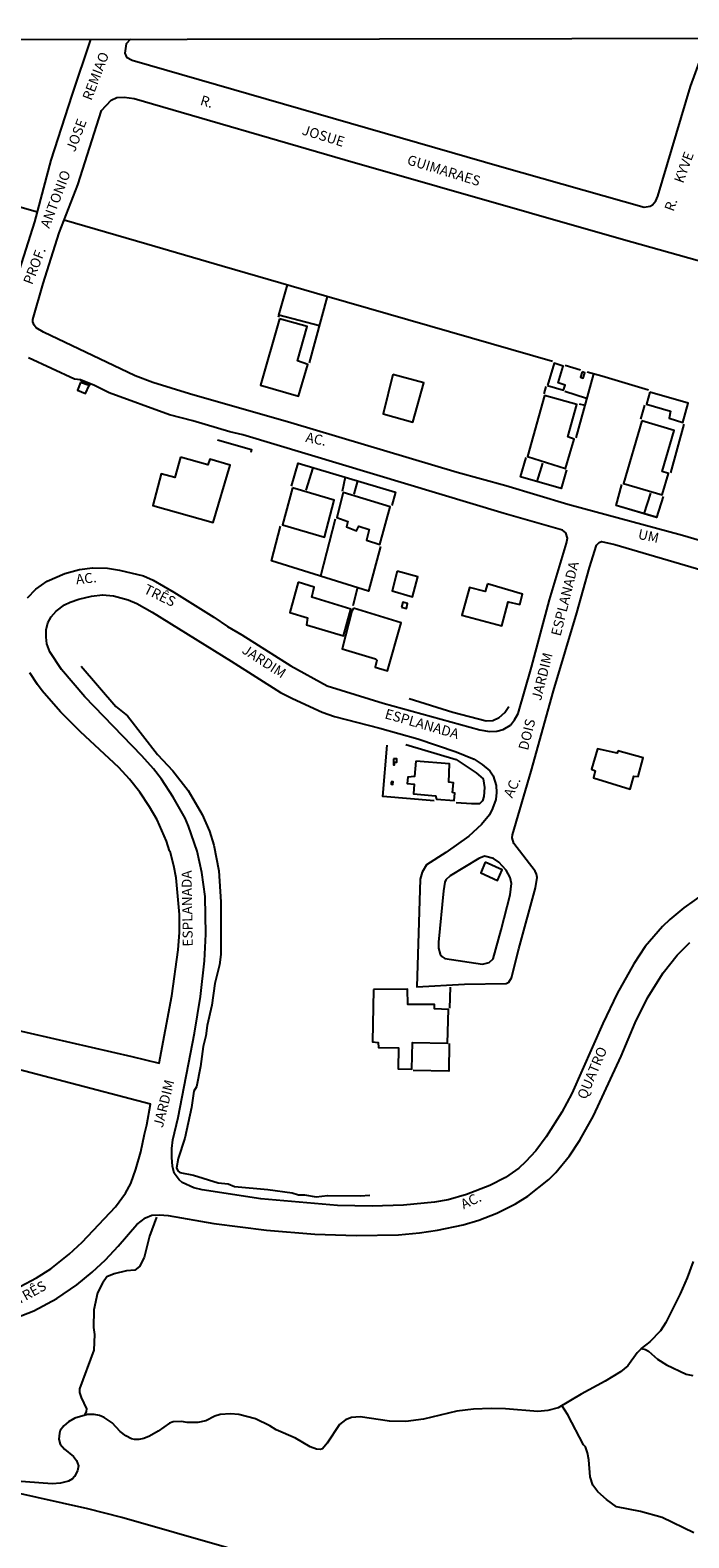
# Model space of a CAD drawing. Units: millimetres. Extents: x 178311 to 180736, y 1660417 to 1663193.
# Drawn here: x 179439 to 179604, y 1662815 to 1663193 of the extents above; entities that cross this region are included whole.
import ezdxf
from ezdxf.enums import TextEntityAlignment as Align

# ---------------------------------------------------------------- set-up
doc = ezdxf.new("R2010")
doc.units = ezdxf.units.MM
doc.header["$MEASUREMENT"] = 0
for name, color, linetype in [('V-ARROIO', 151, 'Continuous'), ('V-EDIFICACAO', 2, 'Continuous'), ('V-LOTE', 10, 'Continuous'), ('V-NOME_DOS_LOGRADOUROS', 7, 'Continuous'), ('V-QUADRA', 2, 'Continuous'), ('V-TESTADA', 5, 'Continuous'), ('V-VALETA', 173, 'Continuous'), ('X-LIMITE_5000', 7, 'Continuous')]:
    doc.layers.add(name, color=color, linetype=linetype)
doc.styles.get("Standard").update_dxf_attribs({"font": 'txt.shx', "height": 5})

msp = doc.modelspace()

# ---------------------------------------------------------------- linework, layer by layer
at = {"layer": 'V-ARROIO'}
for points in [[(179605.27, 1662884.41), (179603.83, 1662880.32), (179602.05, 1662876.27), (179598.46, 1662869.08), (179597.08, 1662867.01), (179594.47, 1662864.29), (179592.23, 1662862.56), (179593.39, 1662862.33), (179594.09, 1662861.94), (179596.36, 1662859.9), (179598.59, 1662858.52), (179603.58, 1662856.19), (179605.21, 1662855.83)], [(179592.27, 1662862.55), (179591.28, 1662861.47), (179588.91, 1662858.26), (179587.07, 1662856.71), (179583.25, 1662854.37), (179577.21, 1662851.16), (179571.44, 1662847.75), (179568.92, 1662847.05), (179566.41, 1662846.84), (179558.27, 1662847.47), (179554.64, 1662847.55), (179550.26, 1662847.41), (179546.1, 1662846.9), (179537.69, 1662844.87), (179533.33, 1662844.26), (179529.17, 1662844.4), (179521.89, 1662845.47), (179519.64, 1662845.31), (179518.14, 1662844.75), (179516.7, 1662843.55), (179513.57, 1662838.83), (179512.41, 1662837.49), (179511.85, 1662837.3), (179510.89, 1662837.36), (179509.3, 1662837.93), (179505.67, 1662840.09), (179500.81, 1662842.25), (179499.22, 1662843.2), (179495.61, 1662844.98), (179491.42, 1662846.04), (179489.34, 1662846.21), (179486.73, 1662846.04), (179485.42, 1662845.6), (179483.15, 1662844.46), (179481.17, 1662844.08), (179478.49, 1662844.08), (179477.08, 1662844.26), (179475.02, 1662844.18), (179474.05, 1662843.89), (179471.22, 1662841.86), (179469.08, 1662840.63), (179467.6, 1662840.01), (179466.42, 1662839.78), (179465.34, 1662839.78), (179464.51, 1662839.98), (179463.16, 1662840.73), (179461.72, 1662841.8), (179459.73, 1662843.94), (179457.69, 1662845.29), (179456.53, 1662845.78), (179455.21, 1662846.07), (179453.53, 1662846.08), (179450.36, 1662845.16), (179448.75, 1662844.23), (179447.57, 1662843.24), (179446.7, 1662842.01), (179446.47, 1662841.38), (179446.31, 1662839.88), (179446.7, 1662838.58), (179447.8, 1662837.34), (179450.03, 1662835.56), (179450.78, 1662834.53), (179451.24, 1662833.21), (179450.99, 1662831.96), (179450.28, 1662830.49), (179449.8, 1662829.91), (179448.74, 1662829.33), (179446.78, 1662828.83), (179444.71, 1662828.69), (179434.62, 1662829.4)]]:
    msp.add_lwpolyline(points, dxfattribs=at)
at = {"layer": 'V-EDIFICACAO'}
for points in [[(179501.62, 1663120.65), (179496.91, 1663104.04), (179506.42, 1663101.24), (179508.74, 1663109.22), (179506.18, 1663110.11), (179508.56, 1663118.68), (179501.62, 1663120.65)], [(179568.83, 1663103.93), (179572.84, 1663102.74), (179573.24, 1663104.02), (179571.5, 1663104.6), (179572.73, 1663108.78), (179570.43, 1663109.5), (179568.83, 1663103.93)], [(179577.46, 1663107.39), (179577.03, 1663106.01), (179577.76, 1663105.8), (179578.17, 1663107.12), (179577.46, 1663107.39)], [(179451.77, 1663104.71), (179450.99, 1663102.78), (179453.06, 1663101.89), (179453.92, 1663103.9), (179451.77, 1663104.71)], [(179530.06, 1663106.66), (179527.59, 1663096.81), (179535.07, 1663094.78), (179537.83, 1663104.58), (179530.06, 1663106.66)], [(179568.05, 1663101.4), (179563.76, 1663086.11), (179573.31, 1663083.12), (179575.45, 1663090.51), (179573.93, 1663091.1), (179576.17, 1663099.14), (179568.05, 1663101.4)], [(179594.41, 1663102.25), (179593.6, 1663099.22), (179599.61, 1663097.5), (179599.32, 1663095.73), (179602.71, 1663094.7), (179604.08, 1663099.47), (179594.41, 1663102.25), (179594.41, 1663102.25)], [(179592.47, 1663095.11), (179587.8, 1663079.41), (179597.53, 1663076.53), (179599.15, 1663081.87), (179597.5, 1663082.42), (179600.55, 1663092.66), (179592.47, 1663095.11)], [(179476.81, 1663085.96), (179475.43, 1663080.87), (179472.01, 1663081.79), (179469.9, 1663073.82), (179485.03, 1663069.56), (179489.28, 1663083.95), (179484.16, 1663085.45), (179483.65, 1663084.07), (179476.81, 1663085.96)], [(179504.92, 1663078.26), (179502.35, 1663069.01), (179512.93, 1663065.93), (179515.32, 1663075.21), (179504.92, 1663078.26)], [(179517.61, 1663077.09), (179515.98, 1663070.82), (179518.76, 1663069.87), (179518.39, 1663068.5), (179520.97, 1663067.55), (179521.48, 1663068.66), (179524.1, 1663067.83), (179523.46, 1663065.14), (179526.8, 1663064.06), (179529.41, 1663073.5), (179517.61, 1663077.09)], [(179506.28, 1663054.65), (179504.23, 1663047.06), (179508.66, 1663045.67), (179508.42, 1663043.98), (179517.65, 1663041.19), (179519.48, 1663047.86), (179509.75, 1663050.87), (179510.33, 1663053.38), (179506.28, 1663054.65)], [(179531.16, 1663057.38), (179529.84, 1663052.44), (179534.98, 1663050.96), (179536.34, 1663055.96), (179531.16, 1663057.38)], [(179553.74, 1663054.22), (179553.18, 1663052.27), (179549.22, 1663053.33), (179547.33, 1663046.38), (179557.34, 1663043.73), (179558.95, 1663049.69), (179561.86, 1663049.05), (179562.56, 1663051.62), (179553.74, 1663054.22)], [(179520.18, 1663048.14), (179519.76, 1663047.38), (179517.38, 1663037.9), (179525.73, 1663035.4), (179526.01, 1663035.09), (179525.57, 1663033.34), (179528.69, 1663032.46), (179532.13, 1663044.48), (179520.18, 1663048.14)], [(179532.21, 1663048.41), (179533.45, 1663048.07), (179533.7, 1663049.32), (179532.53, 1663049.64), (179532.21, 1663048.41)], [(179586.4, 1663012.35), (179586.26, 1663011.79), (179581.3, 1663012.89), (179579.84, 1663007.79), (179580.73, 1663007.4), (179580.36, 1663005.58), (179589.48, 1663002.74), (179590.4, 1663006), (179591.53, 1663005.92), (179592.77, 1663010.62), (179586.4, 1663012.35)], [(179530.24, 1663010.38), (179530.2, 1663008.88), (179530.46, 1663008.91), (179530.46, 1663009.53), (179531.07, 1663009.53), (179531.05, 1663010.37), (179530.24, 1663010.38)], [(179535.82, 1663009.78), (179535.49, 1663005.92), (179533.76, 1663005.8), (179533.67, 1663004.2), (179535.36, 1663004.02), (179535.19, 1663001.56), (179540.76, 1663001.07), (179540.95, 1663000.23), (179545.44, 1662999.91), (179545.58, 1663001.77), (179544.99, 1663001.96), (179545.24, 1663004.34), (179544.06, 1663004.55), (179544.26, 1663009.1), (179535.82, 1663009.78)], [(179529.59, 1663004.65), (179529.59, 1663004.02), (179530.04, 1663003.94), (179530.09, 1663004.58), (179529.59, 1663004.65)], [(179553.17, 1662984.48), (179552.1, 1662981.83), (179556.29, 1662979.85), (179557.45, 1662982.55), (179553.17, 1662984.48)], [(179525.21, 1662952.6), (179524.95, 1662939.45), (179526.36, 1662939.28), (179526.47, 1662938.06), (179531.45, 1662937.92), (179531.39, 1662932.72), (179534.77, 1662932.62), (179534.98, 1662939.27), (179534.98, 1662939.27), (179534.98, 1662939.27), (179534.98, 1662939.27), (179534.98, 1662939.27), (179543.77, 1662939.15), (179544, 1662947.59), (179540.52, 1662947.69), (179540.44, 1662948.78), (179533.78, 1662948.8), (179533.68, 1662952.66), (179525.21, 1662952.6)]]:
    msp.add_lwpolyline(points, close=True, dxfattribs=at)
at = {"layer": 'V-LOTE'}
for points in [[(179423.79, 1663152.34), (179440.99, 1663147.44)], [(179570.09, 1663109.94), (179513.47, 1663126.28), (179487.31, 1663133.88), (179468.39, 1663139.39), (179447.68, 1663145.41)], [(179501.47, 1663121.55), (179503.61, 1663129.15)], [(179509.13, 1663109.64), (179513.7, 1663126.21)], [(179511.68, 1663118.9), (179501.46, 1663121.55), (179501.34, 1663121.1)], [(179577.06, 1663107.78), (179573.2, 1663108.91)], [(179594.1, 1663102.8), (179582.42, 1663106.3), (179578.74, 1663107.28)], [(179567.97, 1663101.88), (179568.46, 1663103.68)], [(179580.31, 1663106.86), (179575.87, 1663090.84)], [(179578.6, 1663100.68), (179573.16, 1663102.42)], [(179576.73, 1663099.38), (179578.13, 1663098.99)], [(179592.19, 1663095.53), (179593.17, 1663099.02)], [(179602.98, 1663094.25), (179599.59, 1663082.07)], [(179486.13, 1663090.34), (179494.62, 1663087.86), (179494.46, 1663087.13)], [(179504.63, 1663078.74), (179506.3, 1663084.45), (179530.73, 1663077.24), (179529.77, 1663073.85)], [(179573.57, 1663082.79), (179572.18, 1663078.11), (179562.07, 1663081.06), (179563.46, 1663085.88)], [(179566.22, 1663079.85), (179567.59, 1663084.49)], [(179508.34, 1663077.71), (179510.09, 1663083.33)], [(179518.1, 1663080.97), (179517.33, 1663077.37)], [(179521.16, 1663080.06), (179520.29, 1663076.68)], [(179597.75, 1663076.11), (179596.15, 1663070.87), (179585.99, 1663073.84), (179587.46, 1663079.09)], [(179593.06, 1663071.77), (179594.66, 1663076.98)], [(179515.59, 1663070.47), (179511.88, 1663056.15)], [(179526.96, 1663063.56), (179523.93, 1663052.41), (179499.6, 1663059.96), (179501.92, 1663068.68)], [(179746.33, 1663060.52), (179730.8, 1662935.89), (179721.48, 1662863.78), (179710.49, 1662769.93), (179708.65, 1662755.94), (179671.41, 1662764.62), (179588.47, 1662786.31), (179549.91, 1662796.57), (179501.47, 1662808.99), (179462.1, 1662820.2), (179453.64, 1662822.44), (179428.14, 1662828.1), (179410.22, 1662831.52), (179379.09, 1662839.42), (179344.71, 1662847.78)], [(179521.15, 1663053.27), (179519.98, 1663048.71)], [(179534.1, 1663025.47), (179545.04, 1663022.09), (179553.42, 1663019.86), (179555.1, 1663019.98), (179556.66, 1663020.7), (179558.13, 1663022.02), (179559.07, 1663023.45)], [(179540.43, 1662999.85), (179527.57, 1663000.97), (179528.62, 1663013.76)], [(179533.32, 1663013.95), (179545.92, 1663010.17), (179550.95, 1663006.83), (179552.64, 1663005.39), (179553.02, 1663003.16), (179552.83, 1663000.93), (179552.48, 1662999.88), (179551.74, 1662999.12), (179549.75, 1662999.1), (179545.87, 1662999.37)], [(179544.37, 1662953.16), (179544.27, 1662947.9)], [(179544.12, 1662938.99), (179544.08, 1662932.08), (179535.1, 1662932.23)]]:
    msp.add_lwpolyline(points, dxfattribs=at)
at = {"layer": 'V-QUADRA'}
for points in [[(179285.85, 1663163.62), (179338, 1663148.62), (179430.19, 1663121.64), (179431.76, 1663121.38), (179432.54, 1663121.69), (179433.26, 1663122.62), (179433.27, 1663123.04), (179434.34, 1663125.96), (179440.33, 1663144.95), (179444.46, 1663160.44), (179449.66, 1663176.69), (179454.37, 1663190.67)], [(179464.28, 1663190.69), (179463.25, 1663189.55), (179462.84, 1663187.25), (179463.32, 1663186.18), (179464.73, 1663185.46), (179557.37, 1663158.74), (179593.04, 1663148.63), (179594.52, 1663148.89), (179595.12, 1663149.23), (179595.91, 1663150.19), (179596.47, 1663151.39), (179604.61, 1663178.83), (179609.03, 1663190.96)], [(179666.48, 1663047.51), (179602.65, 1663066.31), (179573.87, 1663074.14), (179558.32, 1663078.75), (179546.16, 1663082.14), (179504.48, 1663094.58), (179479.12, 1663101.85), (179469.93, 1663104.68), (179465.44, 1663106.36), (179442.53, 1663117.32), (179440.62, 1663118.42), (179440.13, 1663119.09), (179439.83, 1663119.87), (179439.85, 1663120.51), (179442.39, 1663129.49), (179446.45, 1663142.23), (179451.08, 1663154.22), (179457.02, 1663172.84), (179459.42, 1663175.43), (179460.87, 1663176.15), (179462.68, 1663176.19), (179465.25, 1663175.84), (179518.09, 1663160.5), (179587.26, 1663140.67), (179608.94, 1663134.6)], [(179438.53, 1663050.75), (179440.56, 1663052.87), (179443.42, 1663054.9), (179447.83, 1663056.83), (179451.5, 1663057.84), (179454.74, 1663058.27), (179458.55, 1663058.14), (179461.54, 1663057.69), (179467.55, 1663056.23), (179469.96, 1663055.11), (179475.14, 1663052.13), (179485.21, 1663045.86), (179488.59, 1663043.54), (179492.16, 1663041.46), (179504.44, 1663033.69), (179513.62, 1663028.69), (179527.61, 1663024.34), (179551.87, 1663017.67), (179554.29, 1663017.26), (179556.11, 1663017.28), (179557.72, 1663017.7), (179559.5, 1663018.83), (179560.55, 1663020.12), (179561.47, 1663021.77), (179564.8, 1663033.32), (179569.33, 1663050.26), (179573.58, 1663064.44), (179573.77, 1663065.65), (179573.43, 1663066.99), (179572.58, 1663067.66), (179557.96, 1663071.89), (179492.42, 1663091.56), (179489.21, 1663092.33), (179479.93, 1663095.08), (179474.11, 1663096.55), (179458.98, 1663102.08), (179455.29, 1663103.96), (179451.8, 1663105.34), (179450.28, 1663105.54), (179438.74, 1663110.88)], [(179608.13, 1662976.69), (179602.98, 1662973.04), (179599.46, 1662970.11), (179597.62, 1662968.37), (179593.27, 1662963.37), (179590.39, 1662958.99), (179586.23, 1662951.56), (179582.67, 1662944.08), (179574.88, 1662926.53), (179572.35, 1662921.81), (179568.48, 1662915.62), (179565.91, 1662912.12), (179563.32, 1662909.38), (179561.58, 1662907.8), (179558.25, 1662905.42), (179554.37, 1662903.48), (179548.47, 1662901.18), (179543.87, 1662899.87), (179540.44, 1662899.23), (179532.67, 1662898.55), (179524.86, 1662898.29), (179516.2, 1662898.47), (179496.94, 1662900.08), (179482.28, 1662902.32), (179480.19, 1662902.85), (179477.28, 1662904.21), (179476.5, 1662904.85), (179475.27, 1662906.57), (179474.83, 1662908.31), (179474.62, 1662910.5), (179474.62, 1662912.72), (179474.89, 1662914.85), (179476.28, 1662920.52), (179480.37, 1662941.58), (179481.86, 1662950.8), (179482.84, 1662959.75), (179483.19, 1662966.47), (179483.05, 1662975.85), (179482.21, 1662981.9), (179480.97, 1662987.21), (179478.84, 1662993.54), (179477.98, 1662995.51), (179475.02, 1663000.79), (179472.06, 1663005.27), (179470.03, 1663007.89), (179467.14, 1663011.15), (179452.88, 1663025.88), (179447.04, 1663032.8), (179444.1, 1663037.19), (179443.33, 1663039.2), (179443.14, 1663040.84), (179443.2, 1663042.74), (179443.55, 1663044.48), (179444.42, 1663045.95), (179445.68, 1663047.34), (179447.78, 1663048.97), (179449.2, 1663049.67), (179451.37, 1663050.4), (179454.56, 1663051.14), (179457.3, 1663051.5), (179460.04, 1663051.25), (179463.69, 1663050.26), (179465.88, 1663049.27), (179469.72, 1663047.11), (179489.54, 1663034.87), (179501.91, 1663027.02), (179504.88, 1663025.47), (179512.36, 1663022.1), (179515.46, 1663020.99), (179526.78, 1663018.09), (179536.31, 1663015.36), (179545.91, 1663012.12), (179550.41, 1663010.26), (179552.43, 1663008.95), (179554.34, 1663007.35), (179555.18, 1663006.1), (179555.9, 1663003.68), (179556.03, 1663001.96), (179555.81, 1663000.21), (179555.05, 1662997.92), (179554.29, 1662996.35), (179552.27, 1662993.89), (179549.06, 1662990.97), (179543.36, 1662986.89), (179538.48, 1662983.84), (179537.36, 1662982.01), (179536.92, 1662980.22), (179536.09, 1662953.26), (179548.03, 1662953.94), (179558.45, 1662954.03), (179559.13, 1662954.42), (179559.76, 1662955.45), (179561.6, 1662962.73), (179565.81, 1662978.07), (179566.17, 1662980.64), (179566.07, 1662981.47), (179565.7, 1662982.26), (179560.32, 1662989.12), (179559.95, 1662990.54), (179560.04, 1662991.34), (179564.72, 1663007.29), (179570.27, 1663027.41), (179576.12, 1663046.99), (179579.31, 1663058.35), (179581.08, 1663063.96), (179581.73, 1663064.62), (179582.31, 1663064.81), (179585.67, 1663064.05), (179607.52, 1663057.62)], [(179434.07, 1662942.75), (179464.65, 1662935.77), (179471.5, 1662934.08), (179474.62, 1662950.98), (179476.24, 1662962.52), (179476.55, 1662966.88), (179476.59, 1662971.35), (179475.72, 1662980.59), (179475.17, 1662983.53), (179474.24, 1662987.13), (179474.06, 1662987.31), (179473.35, 1662989.73), (179470.95, 1662995.12), (179469.1, 1662998.37), (179466.67, 1663002.02), (179464.07, 1663005.29), (179461.39, 1663008.17), (179451.73, 1663017.11), (179446.73, 1663022.17), (179442.16, 1663027.39), (179440.96, 1663028.98), (179439.11, 1663031.93)], [(179559.4, 1662980.62), (179558.42, 1662982.51), (179556.56, 1662984.51), (179555.23, 1662985.38), (179553.05, 1662985.96), (179551.63, 1662985.43), (179544.43, 1662981.08), (179543.36, 1662980.09), (179543.08, 1662979.49), (179542.72, 1662977.33), (179541.48, 1662964.46), (179541.48, 1662962.92), (179541.88, 1662961.42), (179542.33, 1662960.82), (179543.03, 1662960.33), (179552.49, 1662958.92), (179554.17, 1662959.29), (179555.15, 1662960.24), (179557.22, 1662967.54), (179559.41, 1662976.26), (179559.76, 1662979.09), (179559.4, 1662980.62)], [(179433.66, 1662869.55), (179440.05, 1662872.03), (179445.8, 1662875.12), (179450.81, 1662878.57), (179454.72, 1662881.74), (179458.05, 1662884.81), (179461.25, 1662888.28), (179465.86, 1662893.68), (179468.08, 1662895.35), (179469.64, 1662895.99), (179471.57, 1662896.12), (179473.76, 1662895.9), (179485.18, 1662893.94), (179498.34, 1662892.25), (179510.53, 1662891.23), (179520.84, 1662890.93), (179531.45, 1662891.12), (179536.71, 1662891.61), (179541.21, 1662892.26), (179547.69, 1662893.57), (179551.62, 1662894.76), (179556.12, 1662896.48), (179560.74, 1662898.82), (179563.85, 1662900.8), (179569.09, 1662904.97), (179570.9, 1662906.73), (179574.31, 1662910.87), (179576.9, 1662914.77), (179580.3, 1662920.91), (179587.26, 1662935.85), (179590.79, 1662944.21), (179593.84, 1662950.47), (179597.79, 1662956.75), (179601.29, 1662961.15), (179604.44, 1662964.38)], [(179436.61, 1662878.13), (179440.71, 1662880.32), (179444.32, 1662882.59), (179448.93, 1662886.21), (179452.16, 1662889.23), (179460.51, 1662898.11), (179463.06, 1662901.55), (179464.37, 1662903.98), (179465.64, 1662907.52), (179466.92, 1662911.84), (179467.78, 1662916.29), (179468.41, 1662918.65), (179469.3, 1662923.79), (179382.69, 1662946.53)]]:
    msp.add_lwpolyline(points, dxfattribs=at)
at = {"layer": 'V-TESTADA'}
for points in [[(179451.7, 1663105.29), (179454.45, 1663104.17)], [(179486.13, 1663090.34), (179494.62, 1663087.86), (179494.46, 1663087.13)], [(179506.3, 1663084.45), (179530.73, 1663077.24)], [(179572.18, 1663078.12), (179572.18, 1663078.11), (179562.07, 1663081.06), (179562.11, 1663081.21)], [(179596.02, 1663070.91), (179585.99, 1663073.84), (179586.01, 1663073.9)], [(179534.1, 1663025.47), (179545.04, 1663022.09), (179553.42, 1663019.86), (179555.1, 1663019.98), (179556.66, 1663020.7), (179558.13, 1663022.02), (179559.07, 1663023.45)], [(179533.32, 1663013.95), (179545.92, 1663010.17), (179550.95, 1663006.83), (179552.64, 1663005.39), (179553.02, 1663003.16), (179552.83, 1663000.93), (179552.48, 1662999.88), (179551.74, 1662999.12), (179549.75, 1662999.1), (179545.87, 1662999.37)], [(179557.99, 1662982.76), (179557.97, 1662982.6)]]:
    msp.add_lwpolyline(points, dxfattribs=at)
at = {"layer": 'V-VALETA'}
for points in [[(179451.97, 1663033.63), (179460.62, 1663023.52), (179463.52, 1663021.19), (179471.05, 1663011.49), (179474.87, 1663007.37), (179478.74, 1663002.46), (179482.22, 1662996.42), (179484.1, 1662992.26), (179485.15, 1662988.74), (179486.47, 1662982.34), (179486.95, 1662974.55), (179486.9, 1662961.37), (179486.64, 1662958.78), (179485.45, 1662954.03), (179484.65, 1662948.67), (179483.55, 1662943.56), (179483.15, 1662940.95), (179482.49, 1662938.3), (179481.85, 1662933.3), (179480.85, 1662928.21), (179480.21, 1662927.08), (179479.55, 1662923), (179477.88, 1662915.33), (179476.26, 1662910.19), (179475.86, 1662907.91), (179476.12, 1662907.09), (179476.65, 1662906.69), (179480.06, 1662906.03), (179486.31, 1662904.11), (179488.79, 1662903.83), (179490.32, 1662903.18), (179498.68, 1662902.46), (179504.84, 1662901.57), (179506.36, 1662901.12), (179507.88, 1662901.07), (179510.79, 1662900.58), (179513.66, 1662900.98), (179521.86, 1662900.87), (179524.27, 1662901.02)], [(179470.78, 1662895.5), (179469.03, 1662890.75), (179467.76, 1662885.39), (179466.54, 1662883.13), (179465.37, 1662882.21), (179463.31, 1662882.08), (179460.17, 1662881.31), (179458.36, 1662880.54), (179457.27, 1662878.98), (179456.06, 1662876.57), (179455.15, 1662872.31), (179455.01, 1662867.82), (179455.26, 1662866.09), (179455.1, 1662862.16), (179451.52, 1662852.49), (179451.55, 1662851.58), (179451.97, 1662850.28), (179453.27, 1662847.51), (179453.21, 1662846.82), (179452.77, 1662845.86)], [(179605.5, 1662816.38), (179597.5, 1662820.27), (179592.07, 1662821.73), (179586.07, 1662822.95), (179583.54, 1662824.77), (179581.37, 1662826.65), (179580.16, 1662828.38), (179579.46, 1662830.45), (179579.15, 1662834.66), (179578.83, 1662836.42), (179578.32, 1662837.93), (179577.81, 1662838.49), (179573.91, 1662845.96), (179572.43, 1662848.33)]]:
    msp.add_lwpolyline(points, dxfattribs=at)
at = {"layer": 'X-LIMITE_5000'}
msp.add_lwpolyline([(178322.35, 1663188.51), (178804.08, 1663189.45), (179285.8, 1663190.36), (179767.53, 1663191.26), (180249.26, 1663192.14), (180730.98, 1663192.99), (180731.96, 1662638.7), (180732.93, 1662084.42), (180733.9, 1661530.13), (180734.87, 1660975.84), (180735.84, 1660421.55), (180254.24, 1660420.69), (179772.64, 1660419.81), (179291.03, 1660418.92), (178809.42, 1660418), (178327.82, 1660417.06), (178326.73, 1660971.35), (178325.63, 1661525.64), (178324.54, 1662079.93), (178323.44, 1662634.22), (178322.35, 1663188.51)], dxfattribs=at)

# ---------------------------------------------------------------- texts
at = {"layer": 'V-NOME_DOS_LOGRADOUROS'}
for s, rotation, p in [('REMIAO', 69, (179455.22, 1663174.91)), ('R.', 343, (179481.35, 1663173.6)), ('JOSE', 69, (179451.09, 1663162.02)), ('JOSUE', 343, (179506.85, 1663166.15)), ('GUIMARAES', 343, (179533.18, 1663158.67)), ('KYVE', 70, (179603.51, 1663154.17)), ('ANTONIO', 69, (179444.67, 1663142.88)), ('R.', 70, (179601.1, 1663147.12)), ('PROF.', 69, (179440.39, 1663128.74)), ('AC.', 348, (179507.86, 1663089.08)), ('UM', 348, (179591.15, 1663064.78)), ('ESPLANADA', 76, (179572.82, 1663040.77)), ('AC.', 6, (179450.83, 1663053.32)), ('TRÊS', 334, (179467.07, 1663051.32)), ('JARDIM', 327, (179491.58, 1663036.42)), ('JARDIM', 76, (179567.92, 1663024.62)), ('ESPLANADA', 344, (179527.62, 1663019.82)), ('DOIS', 76, (179564.64, 1663012.15)), ('AC.', 65, (179560.65, 1663000.08)), ('ESPLANADA', 91, (179480.7, 1662963.36)), ('QUATRO', 67, (179579.15, 1662924.52)), ('JARDIM', 76, (179473.13, 1662917.58)), ('AC.', 25, (179548.1, 1662896.73)), ('TRÊS', 29, (179436.63, 1662872.84))]:
    msp.add_text(s, height=2.5, rotation=rotation, dxfattribs=at).set_placement(p, align=Align.BOTTOM_LEFT)

doc.saveas('drawing.dxf')
